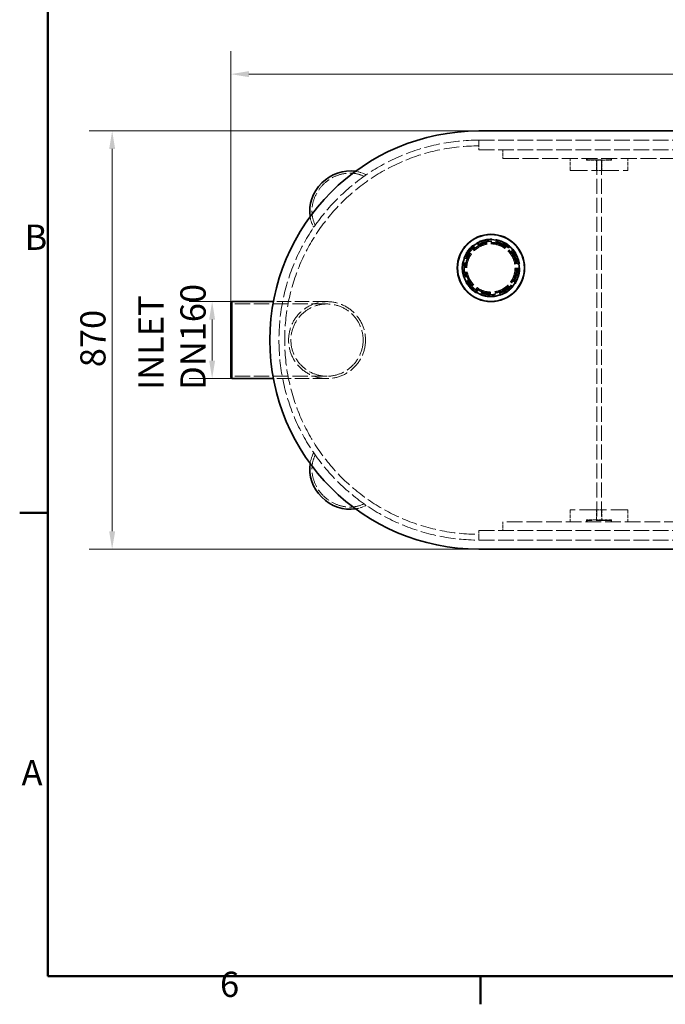
# Model space of a CAD drawing. Units: millimetres. Extents: x 0 to 7595, y 0 to 4455.
# Drawn here: x 92 to 1434, y 92 to 2140 of the extents above; entities that cross this region are included whole.
import ezdxf

# ---------------------------------------------------------------- set-up
doc = ezdxf.new("R2010")
doc.units = ezdxf.units.MM
doc.header["$LTSCALE"] = 15
doc.linetypes.add('DASHED', pattern=[0.2068, 0.1655, -0.0413])
doc.layers.add('Border (ISO)', color=7, linetype='Continuous', lineweight=50)
doc.layers.add('Visible (ISO)', color=7, linetype='Continuous', lineweight=35)
doc.layers.add('Dimension (ISO)', color=5, linetype='Continuous', lineweight=9, true_color=0x0000ff)
doc.layers.add('Hidden (ISO)', color=1, linetype='DASHED', lineweight=18, true_color=0xff0000)
doc.styles.add('Note Text (ISO)', font='tahoma.ttf')
doc.dimstyles.new('Default (ISO)', dxfattribs={"dimscale": 15, "dimtxt": 3.5, "dimasz": 2.5, "dimexe": 3.175, "dimexo": 0, "dimgap": 0.762, "dimtad": 1, "dimdec": 1, "dimrnd": 1e-08, "dimtxsty": 'Note Text (ISO)', "dimcen": 0.09, "dimdle": 10, "dimclrd": 256, "dimclre": 256, "dimclrt": 256, "dimadec": 1, "dimazin": 2, "dimtfac": 1.001486, "dimtmove": 0, "dimatfit": 3, "dimfxl": 1, "dimtolj": 1, "dimtzin": 0, "dimlwd": -1, "dimlwe": -1, "dimarcsym": 0})

# ---------------------------------------------------------------- blocks, each defined once
blk = doc.blocks.new('Borders Default Border')
at = {"layer": 'Border (ISO)'}
for p, q in [((10, 74.25), (6.1, 74.25)), ((70, 10), (70, 6.1))]:
    blk.add_line(p, q, dxfattribs=at)
at = {"layer": 'Border (ISO)', "flags": 128}
blk.add_lwpolyline([(10, 10), (10, 287), (410, 287), (410, 10), (10, 10)], dxfattribs=at)
at = {"layer": 'Border (ISO)', "char_height": 3.5, "attachment_point": 7, "style": 'Note Text (ISO)'}
for s, insert in [('B', (6.78, 109.63)), ('A', (6.36, 35.38)), ('6', (33.88, 6.03))]:
    blk.add_mtext(s, dxfattribs=dict(at, insert=insert))
blk = doc.blocks.new('*D23')
at = {"layer": 'Defpoints', "color": 0, "transparency": 16777216}
for p in [(532.7, 1553.2), (491.8, 1393.2), (532.7, 1393.2)]:
    blk.add_point(p, dxfattribs=at)
at = {"layer": 'Dimension (ISO)', "transparency": 16777216}
for p, q in [((532.7, 1553.2), (444.2, 1553.2)), ((491.8, 1515.7), (491.8, 1430.7)), ((532.7, 1393.2), (444.2, 1393.2))]:
    blk.add_line(p, q, dxfattribs=at)
for points in [[(485.5, 1515.7), (498, 1515.7), (491.8, 1553.2)], [(485.5, 1430.7), (498, 1430.7), (491.8, 1393.2)]]:
    blk.add_solid(points, dxfattribs=at)
at = {"layer": 'Dimension (ISO)', "transparency": 16777216, "insert": (338.2, 1369.6), "char_height": 52.5, "attachment_point": 1, "rotation": 90, "style": 'Note Text (ISO)'}
blk.add_mtext('\\A1;\\fTahoma|b0|i0;\\H52.5000;INLET\\P\\fTahoma|b0|i0;\\H52.5000;DN160', dxfattribs=at)
blk = doc.blocks.new('*D24')
at = {"layer": 'Defpoints', "color": 0, "transparency": 16777216}
for p in [(1046.7, 1908.2), (283.8, 1038.2), (1046.7, 1038.2)]:
    blk.add_point(p, dxfattribs=at)
at = {"layer": 'Dimension (ISO)', "transparency": 16777216}
for p, q in [((1046.7, 1908.2), (236.2, 1908.2)), ((283.8, 1870.7), (283.8, 1075.7)), ((1046.7, 1038.2), (236.2, 1038.2))]:
    blk.add_line(p, q, dxfattribs=at)
for points in [[(277.6, 1870.7), (290.1, 1870.7), (283.8, 1908.2)], [(277.6, 1075.7), (290.1, 1075.7), (283.8, 1038.2)]]:
    blk.add_solid(points, dxfattribs=at)
at = {"layer": 'Dimension (ISO)', "transparency": 16777216, "insert": (217.5, 1416.8), "char_height": 52.5, "attachment_point": 1, "rotation": 90, "style": 'Note Text (ISO)'}
blk.add_mtext('\\A1;870', dxfattribs=at)
blk = doc.blocks.new('*D25')
at = {"layer": 'Defpoints', "color": 0, "transparency": 16777216}
for p in [(3482.1, 2026.4), (530.7, 1551.2), (3482.1, 1511.2)]:
    blk.add_point(p, dxfattribs=at)
at = {"layer": 'Dimension (ISO)', "transparency": 16777216}
for p, q in [((530.7, 1551.2), (530.7, 2074.1)), ((3482.1, 1511.2), (3482.1, 2074.1)), ((568.2, 2026.4), (3444.6, 2026.4))]:
    blk.add_line(p, q, dxfattribs=at)
for points in [[(568.2, 2032.7), (568.2, 2020.2), (530.7, 2026.4)], [(3444.6, 2032.7), (3444.6, 2020.2), (3482.1, 2026.4)]]:
    blk.add_solid(points, dxfattribs=at)
at = {"layer": 'Dimension (ISO)', "transparency": 16777216, "insert": (1932.4, 2092.6), "char_height": 52.5, "attachment_point": 1, "style": 'Note Text (ISO)'}
blk.add_mtext('\\A1;2951', dxfattribs=at)

msp = doc.modelspace()

# ---------------------------------------------------------------- linework, layer by layer
at = {"layer": 'Hidden (ISO)', "ltscale": 1.52292}
for p, q in [((1046.73, 1889.18), (1046.73, 1877.18)), ((1046.73, 1057.18), (1046.73, 1069.18))]:
    msp.add_line(p, q, dxfattribs=at)
at = {"layer": 'Hidden (ISO)', "ltscale": 2.538267}
for p, q in [((1046.73, 1889.18), (1046.73, 1869.18)), ((1046.73, 1077.18), (1046.73, 1057.18))]:
    msp.add_line(p, q, dxfattribs=at)
at = {"layer": 'Hidden (ISO)', "ltscale": 12.964988}
for p, q in [((1046.73, 1889.18), (2896.73, 1889.18)), ((1046.73, 1869.18), (2896.73, 1869.18)), ((1046.73, 1077.18), (2896.73, 1077.18)), ((1046.73, 1057.18), (2896.73, 1057.18))]:
    msp.add_line(p, q, dxfattribs=at)
at = {"layer": 'Hidden (ISO)', "ltscale": 2.284431}
for p, q in [((1096.73, 1869.18), (1096.73, 1851.18)), ((1096.73, 1095.18), (1096.73, 1077.18))]:
    msp.add_line(p, q, dxfattribs=at)
at = {"layer": 'Hidden (ISO)', "ltscale": 13.187973}
for p, q in [((1096.73, 1851.18), (1546.73, 1851.18)), ((1546.73, 1095.18), (1096.73, 1095.18))]:
    msp.add_line(p, q, dxfattribs=at)
at = {"layer": 'Hidden (ISO)', "ltscale": 3.172859}
for p, q in [((1236.73, 1826.18), (1236.73, 1851.18)), ((1356.73, 1826.18), (1356.73, 1851.18)), ((1236.73, 1120.18), (1236.73, 1095.18)), ((1356.73, 1120.18), (1356.73, 1095.18))]:
    msp.add_line(p, q, dxfattribs=at)
at = {"layer": 'Hidden (ISO)', "ltscale": 0.507573}
for p, q in [((1270.73, 1847.18), (1270.73, 1851.18)), ((1322.73, 1851.18), (1322.73, 1847.18)), ((1270.73, 1095.18), (1270.73, 1099.18)), ((1322.73, 1099.18), (1322.73, 1095.18))]:
    msp.add_line(p, q, dxfattribs=at)
at = {"layer": 'Hidden (ISO)', "ltscale": 2.713866}
for p, q in [((1270.73, 1847.18), (1291.23, 1847.18)), ((1302.23, 1847.18), (1322.73, 1847.18)), ((1291.23, 1099.18), (1270.73, 1099.18)), ((1322.73, 1099.18), (1302.23, 1099.18))]:
    msp.add_line(p, q, dxfattribs=at)
at = {"layer": 'Hidden (ISO)', "ltscale": 0.380655}
for p, q in [((1271.73, 1851.18), (1271.73, 1848.18)), ((1321.73, 1851.18), (1321.73, 1848.18)), ((1271.73, 1098.18), (1271.73, 1095.18)), ((1321.73, 1098.18), (1321.73, 1095.18))]:
    msp.add_line(p, q, dxfattribs=at)
at = {"layer": 'Hidden (ISO)', "ltscale": 12.659545}
for p, q in [((1271.73, 1848.18), (1321.73, 1848.18)), ((1321.73, 1098.18), (1271.73, 1098.18))]:
    msp.add_line(p, q, dxfattribs=at)
at = {"layer": 'Hidden (ISO)', "ltscale": 2.665186}
for p, q in [((1291.23, 1826.18), (1291.23, 1847.18)), ((1302.23, 1847.18), (1302.23, 1826.18)), ((1291.23, 1099.18), (1291.23, 1120.18)), ((1302.23, 1120.18), (1302.23, 1099.18))]:
    msp.add_line(p, q, dxfattribs=at)
at = {"layer": 'Hidden (ISO)', "ltscale": 2.192892}
for p, q in [((1291.23, 1847.18), (1302.23, 1847.18)), ((1302.23, 1826.18), (1291.23, 1826.18)), ((1291.23, 1120.18), (1302.23, 1120.18)), ((1302.23, 1099.18), (1291.23, 1099.18))]:
    msp.add_line(p, q, dxfattribs=at)
at = {"layer": 'Hidden (ISO)', "ltscale": 12.725237}
for p, q in [((1291.73, 1848.18), (1291.73, 1098.18)), ((1301.73, 1848.18), (1301.73, 1098.18))]:
    msp.add_line(p, q, dxfattribs=at)
at = {"layer": 'Hidden (ISO)', "ltscale": 14.303682}
for p, q in [((1236.73, 1826.18), (1291.23, 1826.18)), ((1302.23, 1826.18), (1356.73, 1826.18)), ((1291.23, 1120.18), (1236.73, 1120.18)), ((1356.73, 1120.18), (1302.23, 1120.18))]:
    msp.add_line(p, q, dxfattribs=at)
at = {"layer": 'Hidden (ISO)', "ltscale": 0.422969}
for p, q in [((811.72, 1817.17), (809.36, 1814.81)), ((705.1, 1710.55), (702.74, 1708.19)), ((702.74, 1238.17), (705.1, 1235.81)), ((809.36, 1131.55), (811.72, 1129.19))]:
    msp.add_line(p, q, dxfattribs=at)
at = {"layer": 'Hidden (ISO)', "ltscale": 12.894906}
for p, q in [((730.73, 1548.28), (530.73, 1548.28)), ((730.73, 1398.08), (530.73, 1398.08))]:
    msp.add_line(p, q, dxfattribs=at)
at = {"layer": 'Hidden (ISO)', "ltscale": 11.990157}
for p, q in [((730.73, 1553.18), (619.15, 1553.18)), ((730.73, 1393.18), (619.15, 1393.18))]:
    msp.add_line(p, q, dxfattribs=at)
at = {"layer": 'Hidden (ISO)', "ltscale": 1.552775}
for p, q in [((650.73, 1553.18), (638.49, 1553.18)), ((650.73, 1393.18), (638.49, 1393.18))]:
    msp.add_line(p, q, dxfattribs=at)
at = {"layer": 'Hidden (ISO)', "ltscale": 13.578935}
msp.add_circle((1071.73, 1623.18), 60.34, dxfattribs=at)
at = {"layer": 'Hidden (ISO)', "ltscale": 13.571033}
msp.add_circle((1071.73, 1623.18), 60.3, dxfattribs=at)
at = {"layer": 'Hidden (ISO)', "ltscale": 13.121115}
msp.add_circle((1071.73, 1623.18), 58.3, dxfattribs=at)
at = {"layer": 'Hidden (ISO)', "ltscale": 13.120915}
msp.add_circle((1071.73, 1623.18), 58.3, dxfattribs=at)
at = {"layer": 'Hidden (ISO)', "ltscale": 12.625786}
msp.add_circle((1071.73, 1623.18), 56.1, dxfattribs=at)
at = {"layer": 'Hidden (ISO)', "ltscale": 12.378222}
msp.add_circle((1071.73, 1623.18), 55, dxfattribs=at)
at = {"layer": 'Hidden (ISO)', "ltscale": 13.518446}
msp.add_circle((1071.73, 1623.18), 53.39, dxfattribs=at)
at = {"layer": 'Hidden (ISO)', "ltscale": 13.165927}
msp.add_circle((1071.73, 1623.18), 52, dxfattribs=at)
at = {"layer": 'Hidden (ISO)', "ltscale": 12.659545}
msp.add_circle((1071.73, 1623.18), 50, dxfattribs=at)
at = {"layer": 'Hidden (ISO)', "ltscale": 13.136292}
msp.add_circle((730.73, 1473.18), 80, dxfattribs=at)
msp.add_circle((730.73, 1473.18), 80, dxfattribs=at)
at = {"layer": 'Hidden (ISO)', "ltscale": 13.212529}
msp.add_circle((730.73, 1473.18), 75.1, dxfattribs=at)
msp.add_circle((730.73, 1473.18), 75.1, dxfattribs=at)
at = {"layer": 'Hidden (ISO)', "ltscale": 13.165927}
msp.add_arc((1046.73, 1473.18), 416, 90, 270, dxfattribs=at)
at = {"layer": 'Hidden (ISO)', "ltscale": 13.198596}
msp.add_arc((1046.73, 1473.18), 404, 90, 270, dxfattribs=at)
at = {"layer": 'Hidden (ISO)', "ltscale": 12.350184}
for centre, major_axis in [((770.96, 1748.95), (53.1, 53.1)), ((770.96, 1197.41), (-53.1, 53.1))]:
    msp.add_ellipse(centre, major_axis=major_axis, ratio=0.9030356, start_param=0.2954877, end_param=2.8461049, dxfattribs=at)
at = {"layer": 'Hidden (ISO)', "ltscale": 3.170112}
for centre, major_axis, start_param, end_param in [((770.96, 1748.95), (56.57, 56.57), 0.2720951, 0.5843244), ((770.96, 1748.95), (-56.57, -56.57), 5.6988609, 6.0110903), ((770.96, 1197.41), (-56.57, 56.57), 0.2720951, 0.5843244), ((770.96, 1197.41), (56.57, -56.57), 5.6988609, 6.0110903)]:
    msp.add_ellipse(centre, major_axis=major_axis, ratio=0.9030356, start_param=start_param, end_param=end_param, dxfattribs=at)
at = {"layer": 'Hidden (ISO)', "ltscale": 2.851627}
for centre, major_axis, start_param, end_param in [((757.23, 1762.68), (-56.57, -56.57), 2.7430935, 2.8694977), ((757.23, 1762.68), (-56.57, -56.57), 0.2720952, 0.3984995), ((757.23, 1183.68), (56.57, -56.57), 2.7430935, 2.8694978), ((757.23, 1183.68), (56.57, -56.57), 0.2720952, 0.3984995)]:
    msp.add_ellipse(centre, major_axis=major_axis, ratio=0.0001538, start_param=start_param, end_param=end_param, dxfattribs=at)
at = {"layer": 'Visible (ISO)'}
for p, q in [((1046.73, 1908.18), (2896.73, 1908.18)), ((530.73, 1551.18), (532.73, 1553.18)), ((530.73, 1395.18), (530.73, 1551.18)), ((532.73, 1553.18), (532.73, 1393.18)), ((619.15, 1553.18), (532.73, 1553.18)), ((530.73, 1395.18), (532.73, 1393.18)), ((619.15, 1393.18), (532.73, 1393.18)), ((2896.73, 1038.18), (1046.73, 1038.18))]:
    msp.add_line(p, q, dxfattribs=at)
for radius in [70, 69.47, 59]:
    msp.add_circle((1071.73, 1623.18), radius, dxfattribs=at)
msp.add_arc((1046.73, 1473.18), 435, 90, 270, dxfattribs=at)
for centre, major_axis in [((770.96, 1748.95), (56.57, 56.57)), ((770.96, 1197.41), (-56.57, 56.57))]:
    msp.add_ellipse(centre, major_axis=major_axis, ratio=0.9030356, start_param=0.5843244, end_param=2.5572682, dxfattribs=at)

# ---------------------------------------------------------------- block references
at = {"xscale": 15, "yscale": 15, "zscale": 15}
msp.add_blockref('Borders Default Border', (0, 0), dxfattribs=at)

# ---------------------------------------------------------------- dimensions: what is measured, and where the dimension line sits
at = {"layer": 'Dimension (ISO)'}
for base, p1, p2, angle, override, picture, middle in [((3482.11, 2026.45), (530.73, 1551.18), (3482.11, 1511.18), 180, {"dimgap": 0.762, "dimdec": 0, "dimtol": 0, "dimlim": 0, "dimtp": 0, "dimtm": 0, "dimtdec": 2, "dimtofl": 0, "dimatfit": 1}, '*D25', (2006.42, 2026.45)), ((283.82, 1038.18), (1046.73, 1908.18), (1046.73, 1038.18), 270, {"dimgap": 0.762, "dimdec": 1, "dimtol": 0, "dimlim": 0, "dimtp": 0, "dimtm": 0, "dimtdec": 2, "dimtofl": 0, "dimatfit": 1}, '*D24', (283.82, 1473.18))]:
    dim = msp.add_linear_dim(base=base, p1=p1, p2=p2, angle=angle, dimstyle='Default (ISO)', override=override, dxfattribs=at)
    dim.commit()
    dim.dimension.update_dxf_attribs({"geometry": picture, "text_midpoint": middle, "dimtype": 160})
dim = msp.add_linear_dim(base=(491.78, 1393.18), p1=(532.73, 1553.18), p2=(532.73, 1393.18), angle=90, text='\\fTahoma|b0|i0;\\H52.5000;INLET\\P\\fTahoma|b0|i0;\\H52.5000;DN<>', dimstyle='Default (ISO)', override={"dimgap": 0.762, "dimdec": 1, "dimtol": 0, "dimlim": 0, "dimtp": 0, "dimtm": 0, "dimtdec": 2, "dimtofl": 0, "dimatfit": 1, "dimtvp": -0.25}, dxfattribs=at)
dim.commit()
dim.dimension.update_dxf_attribs({"geometry": '*D23', "text_midpoint": (491.78, 1473.18), "dimtype": 160})

doc.saveas('drawing.dxf')
